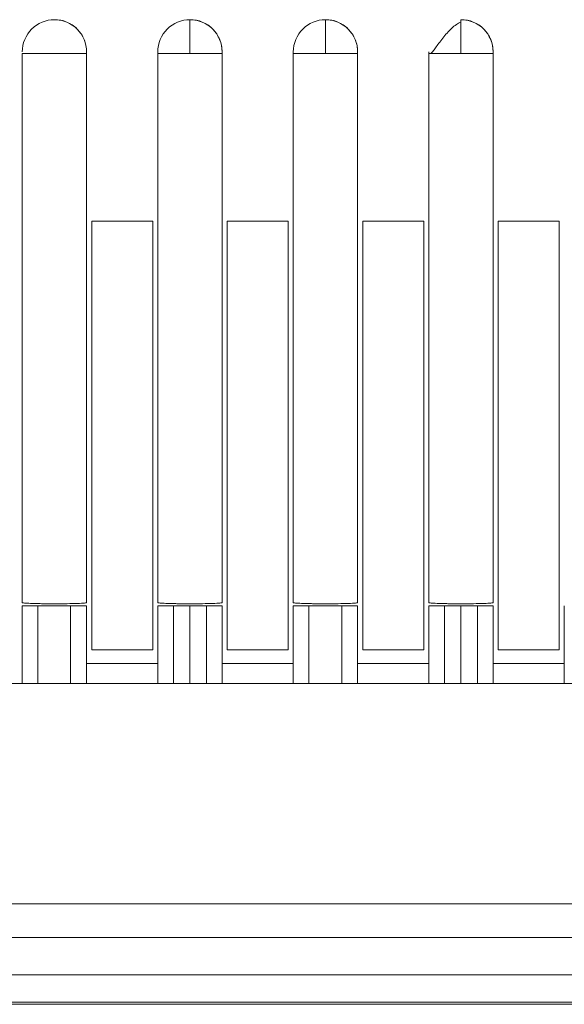
# Model space of a CAD drawing. Units: millimetres. Extents: x -75 to 1874, y -698 to -62.
# Drawn here: x 235 to 239, y -430 to -423 of the extents above; entities that cross this region are included whole.
import ezdxf

# ---------------------------------------------------------------- set-up
doc = ezdxf.new("R2010")
doc.units = ezdxf.units.MM
doc.header["$MEASUREMENT"] = 0
doc.layers.add('Layer 1', color=7, linetype='Continuous')

# ---------------------------------------------------------------- blocks, each defined once
blk = doc.blocks.new('block 38')
at = {"layer": 'Layer 1', "color": 7, "lineweight": 9, "true_color": 0xffffff}
blk.add_open_spline([(238.1685, -422.7074), (238.157, -422.7131), (238.1454, -422.7188), (238.1338, -422.7265), (238.1221, -422.7342), (238.1103, -422.7439), (238.0986, -422.7548), (238.087, -422.7655), (238.0755, -422.7774), (238.0641, -422.79), (238.0531, -422.8023), (238.0422, -422.8154), (238.0316, -422.8288), (238.0215, -422.8415), (238.0117, -422.8544), (238.0024, -422.8669), (237.9936, -422.8787), (237.9853, -422.8901), (237.9774, -422.9007), (237.9701, -422.9105), (237.9633, -422.9197), (237.9574, -422.9271), (237.9519, -422.9339), (237.9472, -422.9392), (237.9426, -422.9445)], degree=3, knots=[0, 0, 0, 0, 1, 1, 1, 2, 2, 2, 3, 3, 3, 4, 4, 4, 5, 5, 5, 6, 6, 6, 7, 7, 7, 8, 8, 8, 8], dxfattribs=at)
blk = doc.blocks.new('block 63')
at = {"layer": 'Layer 1', "color": 7, "lineweight": 9, "true_color": 0xffffff}
blk.add_lwpolyline([(237.1525, -422.6897), (237.1525, -422.6897)], dxfattribs=at)
blk = doc.blocks.new('block 64')
at = {"layer": 'Layer 1', "color": 7, "lineweight": 9, "true_color": 0xffffff}
blk.add_lwpolyline([(235.1205, -422.6897), (235.1205, -422.6897)], dxfattribs=at)
blk = doc.blocks.new('block 140')
at = {"layer": 'Layer 1', "color": 7, "lineweight": 9, "true_color": 0xffffff}
blk.add_lwpolyline([(226.4885, -430.073), (290.7425, -430.073)], dxfattribs=at)
blk = doc.blocks.new('block 142')
at = {"layer": 'Layer 1', "color": 7, "lineweight": 9, "true_color": 0xffffff}
blk.add_lwpolyline([(290.7255, -430.056), (226.5055, -430.056)], dxfattribs=at)
blk = doc.blocks.new('block 383')
at = {"layer": 'Layer 1', "color": 7, "lineweight": 9, "true_color": 0xffffff}
blk.add_lwpolyline([(288.7145, -429.3191), (228.5165, -429.3191)], dxfattribs=at)
blk = doc.blocks.new('block 397')
at = {"layer": 'Layer 1', "color": 7, "lineweight": 9, "true_color": 0xffffff}
blk.add_lwpolyline([(228.5165, -427.6681), (241.4705, -427.6681)], dxfattribs=at)
blk = doc.blocks.new('block 494')
at = {"layer": 'Layer 1', "color": 7, "lineweight": 9, "true_color": 0xffffff}
blk.add_lwpolyline([(228.5165, -429.5731), (288.7145, -429.5731)], dxfattribs=at)
blk = doc.blocks.new('block 848')
at = {"layer": 'Layer 1', "color": 7, "lineweight": 9, "true_color": 0xffffff}
blk.add_open_spline([(237.2743, -427.0839), (237.2601, -427.0839), (237.2072, -427.0839), (237.1517, -427.0839), (237.0963, -427.0839), (237.0433, -427.0839), (237.0289, -427.0839)], degree=3, knots=[0, 0, 0, 0, 1, 1, 1, 2, 2, 2, 2], dxfattribs=at)
blk = doc.blocks.new('block 849')
at = {"layer": 'Layer 1', "color": 7, "lineweight": 9, "true_color": 0xffffff}
blk.add_lwpolyline([(238.9432, -429.8525), (231.2978, -429.8525)], dxfattribs=at)
blk = doc.blocks.new('block 853')
at = {"layer": 'Layer 1', "color": 7, "lineweight": 9, "true_color": 0xffffff}
blk.add_open_spline([(235.2423, -427.0839), (235.2281, -427.0839), (235.1752, -427.0839), (235.1197, -427.0839), (235.0643, -427.0839), (235.0113, -427.0839), (234.9969, -427.0839)], degree=3, knots=[0, 0, 0, 0, 1, 1, 1, 2, 2, 2, 2], dxfattribs=at)
blk = doc.blocks.new('block 884')
at = {"layer": 'Layer 1', "color": 7, "lineweight": 9, "true_color": 0xffffff}
blk.add_open_spline([(238.2921, -427.0839), (238.2777, -427.0839), (238.2242, -427.0839), (238.1685, -427.0839)], degree=3, dxfattribs=at)
blk = doc.blocks.new('block 885')
at = {"layer": 'Layer 1', "color": 7, "lineweight": 9, "true_color": 0xffffff}
blk.add_open_spline([(238.1685, -427.0839), (238.1128, -427.0839), (238.0593, -427.0839), (238.0449, -427.0839)], degree=3, dxfattribs=at)
blk = doc.blocks.new('block 886')
at = {"layer": 'Layer 1', "color": 7, "lineweight": 9, "true_color": 0xffffff}
blk.add_open_spline([(236.2601, -427.0839), (236.2457, -427.0839), (236.1922, -427.0839), (236.1365, -427.0839)], degree=3, dxfattribs=at)
blk = doc.blocks.new('block 887')
at = {"layer": 'Layer 1', "color": 7, "lineweight": 9, "true_color": 0xffffff}
blk.add_open_spline([(236.1365, -427.0839), (236.0808, -427.0839), (236.0273, -427.0839), (236.0129, -427.0839)], degree=3, dxfattribs=at)
blk = doc.blocks.new('block 906')
at = {"layer": 'Layer 1', "color": 7, "lineweight": 9, "true_color": 0xffffff}
blk.add_lwpolyline([(237.3938, -427.6681), (237.3938, -427.0839)], dxfattribs=at)
blk = doc.blocks.new('block 907')
at = {"layer": 'Layer 1', "color": 7, "lineweight": 9, "true_color": 0xffffff}
blk.add_lwpolyline([(237.2755, -427.0839), (237.3938, -427.0839)], dxfattribs=at)
blk = doc.blocks.new('block 908')
at = {"layer": 'Layer 1', "color": 7, "lineweight": 9, "true_color": 0xffffff}
blk.add_lwpolyline([(235.3618, -427.6681), (235.3618, -427.0839)], dxfattribs=at)
blk = doc.blocks.new('block 909')
at = {"layer": 'Layer 1', "color": 7, "lineweight": 9, "true_color": 0xffffff}
blk.add_lwpolyline([(235.2435, -427.0839), (235.3618, -427.0839)], dxfattribs=at)
blk = doc.blocks.new('block 922')
at = {"layer": 'Layer 1', "color": 7, "lineweight": 9, "true_color": 0xffffff}
blk.add_lwpolyline([(236.9112, -427.6681), (236.9112, -427.0839)], dxfattribs=at)
blk = doc.blocks.new('block 923')
at = {"layer": 'Layer 1', "color": 7, "lineweight": 9, "true_color": 0xffffff}
blk.add_lwpolyline([(237.0289, -427.0839), (236.9112, -427.0839)], dxfattribs=at)
blk = doc.blocks.new('block 924')
at = {"layer": 'Layer 1', "color": 7, "lineweight": 9, "true_color": 0xffffff}
blk.add_lwpolyline([(234.8792, -427.0839), (234.8792, -427.6681)], dxfattribs=at)
blk = doc.blocks.new('block 925')
at = {"layer": 'Layer 1', "color": 7, "lineweight": 9, "true_color": 0xffffff}
blk.add_lwpolyline([(234.8792, -427.0839), (234.9969, -427.0839)], dxfattribs=at)
blk = doc.blocks.new('block 994')
at = {"layer": 'Layer 1', "color": 7, "lineweight": 9, "true_color": 0xffffff}
blk.add_lwpolyline([(238.9432, -427.6681), (238.9432, -427.0839)], dxfattribs=at)
blk = doc.blocks.new('block 995')
at = {"layer": 'Layer 1', "color": 7, "lineweight": 9, "true_color": 0xffffff}
blk.add_lwpolyline([(238.4098, -427.0839), (238.4098, -427.6681)], dxfattribs=at)
blk = doc.blocks.new('block 996')
at = {"layer": 'Layer 1', "color": 7, "lineweight": 9, "true_color": 0xffffff}
blk.add_lwpolyline([(238.4098, -427.0839), (238.2921, -427.0839)], dxfattribs=at)
blk = doc.blocks.new('block 997')
at = {"layer": 'Layer 1', "color": 7, "lineweight": 9, "true_color": 0xffffff}
blk.add_lwpolyline([(237.9272, -427.6681), (237.9272, -427.0839)], dxfattribs=at)
blk = doc.blocks.new('block 998')
at = {"layer": 'Layer 1', "color": 7, "lineweight": 9, "true_color": 0xffffff}
blk.add_lwpolyline([(238.0449, -427.0839), (237.9272, -427.0839)], dxfattribs=at)
blk = doc.blocks.new('block 999')
at = {"layer": 'Layer 1', "color": 7, "lineweight": 9, "true_color": 0xffffff}
blk.add_lwpolyline([(236.3778, -427.0839), (236.3778, -427.6681)], dxfattribs=at)
blk = doc.blocks.new('block 1000')
at = {"layer": 'Layer 1', "color": 7, "lineweight": 9, "true_color": 0xffffff}
blk.add_lwpolyline([(236.3778, -427.0839), (236.2601, -427.0839)], dxfattribs=at)
blk = doc.blocks.new('block 1001')
at = {"layer": 'Layer 1', "color": 7, "lineweight": 9, "true_color": 0xffffff}
blk.add_lwpolyline([(235.8952, -427.6681), (235.8952, -427.0839)], dxfattribs=at)
blk = doc.blocks.new('block 1002')
at = {"layer": 'Layer 1', "color": 7, "lineweight": 9, "true_color": 0xffffff}
blk.add_lwpolyline([(236.0129, -427.0839), (235.8952, -427.0839)], dxfattribs=at)
blk = doc.blocks.new('block 1044')
at = {"layer": 'Layer 1', "color": 7, "lineweight": 9, "true_color": 0xffffff}
blk.add_lwpolyline([(238.4098, -427.0839), (238.4098, -427.5165)], dxfattribs=at)
blk = doc.blocks.new('block 1045')
at = {"layer": 'Layer 1', "color": 7, "lineweight": 9, "true_color": 0xffffff}
blk.add_lwpolyline([(237.3938, -427.0839), (237.3938, -427.5165)], dxfattribs=at)
blk = doc.blocks.new('block 1046')
at = {"layer": 'Layer 1', "color": 7, "lineweight": 9, "true_color": 0xffffff}
blk.add_lwpolyline([(236.3778, -427.0839), (236.3778, -427.5165)], dxfattribs=at)
blk = doc.blocks.new('block 1047')
at = {"layer": 'Layer 1', "color": 7, "lineweight": 9, "true_color": 0xffffff}
blk.add_lwpolyline([(235.3618, -427.0839), (235.3618, -427.5165)], dxfattribs=at)
blk = doc.blocks.new('block 1073')
at = {"layer": 'Layer 1', "color": 7, "lineweight": 9, "true_color": 0xffffff}
blk.add_lwpolyline([(238.9432, -427.5165), (238.4098, -427.5165)], dxfattribs=at)
blk = doc.blocks.new('block 1074')
at = {"layer": 'Layer 1', "color": 7, "lineweight": 9, "true_color": 0xffffff}
blk.add_lwpolyline([(237.9272, -427.5165), (237.3938, -427.5165)], dxfattribs=at)
blk = doc.blocks.new('block 1075')
at = {"layer": 'Layer 1', "color": 7, "lineweight": 9, "true_color": 0xffffff}
blk.add_lwpolyline([(236.9112, -427.5165), (236.3778, -427.5165)], dxfattribs=at)
blk = doc.blocks.new('block 1076')
at = {"layer": 'Layer 1', "color": 7, "lineweight": 9, "true_color": 0xffffff}
blk.add_lwpolyline([(235.8952, -427.5165), (235.3618, -427.5165)], dxfattribs=at)
blk = doc.blocks.new('block 1129')
at = {"layer": 'Layer 1', "color": 7, "lineweight": 9, "true_color": 0xffffff}
blk.add_lwpolyline([(238.9051, -427.4138), (238.9051, -427.3216)], dxfattribs=at)
blk = doc.blocks.new('block 1130')
at = {"layer": 'Layer 1', "color": 7, "lineweight": 9, "true_color": 0xffffff}
blk.add_lwpolyline([(238.9051, -427.4138), (238.4479, -427.4138)], dxfattribs=at)
blk = doc.blocks.new('block 1131')
at = {"layer": 'Layer 1', "color": 7, "lineweight": 9, "true_color": 0xffffff}
blk.add_lwpolyline([(237.8891, -427.4138), (237.8891, -427.3216)], dxfattribs=at)
blk = doc.blocks.new('block 1132')
at = {"layer": 'Layer 1', "color": 7, "lineweight": 9, "true_color": 0xffffff}
blk.add_lwpolyline([(237.8891, -427.4138), (237.4319, -427.4138)], dxfattribs=at)
blk = doc.blocks.new('block 1133')
at = {"layer": 'Layer 1', "color": 7, "lineweight": 9, "true_color": 0xffffff}
blk.add_lwpolyline([(236.8731, -427.4138), (236.8731, -427.3216)], dxfattribs=at)
blk = doc.blocks.new('block 1134')
at = {"layer": 'Layer 1', "color": 7, "lineweight": 9, "true_color": 0xffffff}
blk.add_lwpolyline([(236.8731, -427.4138), (236.4159, -427.4138)], dxfattribs=at)
blk = doc.blocks.new('block 1135')
at = {"layer": 'Layer 1', "color": 7, "lineweight": 9, "true_color": 0xffffff}
blk.add_lwpolyline([(235.8571, -427.4138), (235.8571, -427.3216)], dxfattribs=at)
blk = doc.blocks.new('block 1136')
at = {"layer": 'Layer 1', "color": 7, "lineweight": 9, "true_color": 0xffffff}
blk.add_lwpolyline([(235.8571, -427.4138), (235.3999, -427.4138)], dxfattribs=at)
blk = doc.blocks.new('block 1272')
at = {"layer": 'Layer 1', "color": 7, "lineweight": 9, "true_color": 0xffffff}
blk.add_lwpolyline([(238.9051, -424.201), (238.9051, -427.4138)], dxfattribs=at)
blk = doc.blocks.new('block 1273')
at = {"layer": 'Layer 1', "color": 7, "lineweight": 9, "true_color": 0xffffff}
blk.add_lwpolyline([(238.9051, -424.5186), (238.9051, -424.201)], dxfattribs=at)
blk = doc.blocks.new('block 1274')
at = {"layer": 'Layer 1', "color": 7, "lineweight": 9, "true_color": 0xffffff}
blk.add_lwpolyline([(238.9051, -427.3216), (238.9051, -424.5186)], dxfattribs=at)
blk = doc.blocks.new('block 1275')
at = {"layer": 'Layer 1', "color": 7, "lineweight": 9, "true_color": 0xffffff}
blk.add_lwpolyline([(238.9051, -424.201), (238.4479, -424.201)], dxfattribs=at)
blk = doc.blocks.new('block 1276')
at = {"layer": 'Layer 1', "color": 7, "lineweight": 9, "true_color": 0xffffff}
blk.add_lwpolyline([(238.4479, -424.201), (238.4479, -427.4138)], dxfattribs=at)
blk = doc.blocks.new('block 1277')
at = {"layer": 'Layer 1', "color": 7, "lineweight": 9, "true_color": 0xffffff}
blk.add_lwpolyline([(237.8891, -424.201), (237.4319, -424.201)], dxfattribs=at)
blk = doc.blocks.new('block 1278')
at = {"layer": 'Layer 1', "color": 7, "lineweight": 9, "true_color": 0xffffff}
blk.add_lwpolyline([(237.8891, -424.201), (237.8891, -427.4138)], dxfattribs=at)
blk = doc.blocks.new('block 1279')
at = {"layer": 'Layer 1', "color": 7, "lineweight": 9, "true_color": 0xffffff}
blk.add_lwpolyline([(237.4319, -424.201), (237.4319, -427.4138)], dxfattribs=at)
blk = doc.blocks.new('block 1280')
at = {"layer": 'Layer 1', "color": 7, "lineweight": 9, "true_color": 0xffffff}
blk.add_lwpolyline([(237.8891, -424.5186), (237.8891, -424.201)], dxfattribs=at)
blk = doc.blocks.new('block 1281')
at = {"layer": 'Layer 1', "color": 7, "lineweight": 9, "true_color": 0xffffff}
blk.add_lwpolyline([(237.8891, -427.3216), (237.8891, -424.5186)], dxfattribs=at)
blk = doc.blocks.new('block 1282')
at = {"layer": 'Layer 1', "color": 7, "lineweight": 9, "true_color": 0xffffff}
blk.add_lwpolyline([(236.8731, -424.201), (236.8731, -427.4138)], dxfattribs=at)
blk = doc.blocks.new('block 1283')
at = {"layer": 'Layer 1', "color": 7, "lineweight": 9, "true_color": 0xffffff}
blk.add_lwpolyline([(236.8731, -424.5186), (236.8731, -424.201)], dxfattribs=at)
blk = doc.blocks.new('block 1284')
at = {"layer": 'Layer 1', "color": 7, "lineweight": 9, "true_color": 0xffffff}
blk.add_lwpolyline([(236.8731, -427.3216), (236.8731, -424.5186)], dxfattribs=at)
blk = doc.blocks.new('block 1285')
at = {"layer": 'Layer 1', "color": 7, "lineweight": 9, "true_color": 0xffffff}
blk.add_lwpolyline([(236.8731, -424.201), (236.4159, -424.201)], dxfattribs=at)
blk = doc.blocks.new('block 1286')
at = {"layer": 'Layer 1', "color": 7, "lineweight": 9, "true_color": 0xffffff}
blk.add_lwpolyline([(236.4159, -424.201), (236.4159, -427.4138)], dxfattribs=at)
blk = doc.blocks.new('block 1287')
at = {"layer": 'Layer 1', "color": 7, "lineweight": 9, "true_color": 0xffffff}
blk.add_lwpolyline([(235.8571, -424.201), (235.3999, -424.201)], dxfattribs=at)
blk = doc.blocks.new('block 1288')
at = {"layer": 'Layer 1', "color": 7, "lineweight": 9, "true_color": 0xffffff}
blk.add_lwpolyline([(235.8571, -424.201), (235.8571, -427.4138)], dxfattribs=at)
blk = doc.blocks.new('block 1289')
at = {"layer": 'Layer 1', "color": 7, "lineweight": 9, "true_color": 0xffffff}
blk.add_lwpolyline([(235.3999, -424.201), (235.3999, -427.4138)], dxfattribs=at)
blk = doc.blocks.new('block 1290')
at = {"layer": 'Layer 1', "color": 7, "lineweight": 9, "true_color": 0xffffff}
blk.add_lwpolyline([(235.8571, -424.5186), (235.8571, -424.201)], dxfattribs=at)
blk = doc.blocks.new('block 1291')
at = {"layer": 'Layer 1', "color": 7, "lineweight": 9, "true_color": 0xffffff}
blk.add_lwpolyline([(235.8571, -427.3216), (235.8571, -424.5186)], dxfattribs=at)
blk = doc.blocks.new('block 1451')
at = {"layer": 'Layer 1', "color": 7, "lineweight": 9, "true_color": 0xffffff}
blk.add_open_spline([(234.8792, -427.0613), (234.8801, -427.0618), (234.881, -427.0623), (234.8838, -427.0629), (234.8865, -427.0633), (234.891, -427.0638), (234.8967, -427.0643), (234.9021, -427.0647), (234.9086, -427.0651), (234.9163, -427.0655), (234.9235, -427.0659), (234.9318, -427.0663), (234.9409, -427.0666), (234.9496, -427.067), (234.959, -427.0673), (234.9691, -427.0676), (234.9787, -427.0678), (234.9889, -427.0681), (234.9995, -427.0683), (235.0095, -427.0685), (235.02, -427.0687), (235.0308, -427.0689), (235.0409, -427.0691), (235.0513, -427.0692), (235.0619, -427.0693), (235.0718, -427.0695), (235.0819, -427.0695), (235.092, -427.0696), (235.1015, -427.0696), (235.111, -427.0697), (235.1205, -427.0697), (235.1456, -427.0697), (235.1708, -427.0695), (235.1946, -427.0692), (235.2226, -427.0688), (235.2487, -427.0682), (235.2719, -427.0676), (235.2984, -427.0668), (235.3211, -427.0659), (235.3353, -427.0649), (235.3513, -427.0638), (235.3566, -427.0625), (235.3618, -427.0613)], degree=3, knots=[0, 0, 0, 0, 1, 1, 1, 2, 2, 2, 3, 3, 3, 4, 4, 4, 5, 5, 5, 6, 6, 6, 7, 7, 7, 8, 8, 8, 9, 9, 9, 10, 10, 10, 11, 11, 11, 12, 12, 12, 13, 13, 13, 14, 14, 14, 14], dxfattribs=at)
blk = doc.blocks.new('block 1452')
at = {"layer": 'Layer 1', "color": 7, "lineweight": 9, "true_color": 0xffffff}
blk.add_lwpolyline([(235.3618, -427.0613), (235.3618, -427.0398)], dxfattribs=at)
blk = doc.blocks.new('block 1453')
at = {"layer": 'Layer 1', "color": 7, "lineweight": 9, "true_color": 0xffffff}
blk.add_open_spline([(235.8952, -427.0613), (235.8961, -427.0618), (235.897, -427.0623), (235.8998, -427.0629), (235.9025, -427.0633), (235.907, -427.0638), (235.9127, -427.0643), (235.9181, -427.0647), (235.9246, -427.0651), (235.9323, -427.0655), (235.9395, -427.0659), (235.9478, -427.0663), (235.9569, -427.0666), (235.9656, -427.067), (235.975, -427.0673), (235.9851, -427.0676), (235.9947, -427.0678), (236.0049, -427.0681), (236.0155, -427.0683), (236.0255, -427.0685), (236.036, -427.0687), (236.0468, -427.0689), (236.0569, -427.0691), (236.0673, -427.0692), (236.0779, -427.0693), (236.0878, -427.0695), (236.0979, -427.0695), (236.108, -427.0696), (236.1175, -427.0696), (236.127, -427.0697), (236.1365, -427.0697), (236.1616, -427.0697), (236.1868, -427.0695), (236.2106, -427.0692), (236.2386, -427.0688), (236.2647, -427.0682), (236.2879, -427.0676), (236.3144, -427.0668), (236.3371, -427.0659), (236.3513, -427.0649), (236.3673, -427.0638), (236.3726, -427.0625), (236.3778, -427.0613)], degree=3, knots=[0, 0, 0, 0, 1, 1, 1, 2, 2, 2, 3, 3, 3, 4, 4, 4, 5, 5, 5, 6, 6, 6, 7, 7, 7, 8, 8, 8, 9, 9, 9, 10, 10, 10, 11, 11, 11, 12, 12, 12, 13, 13, 13, 14, 14, 14, 14], dxfattribs=at)
blk = doc.blocks.new('block 1454')
at = {"layer": 'Layer 1', "color": 7, "lineweight": 9, "true_color": 0xffffff}
blk.add_lwpolyline([(236.3778, -427.0613), (236.3778, -427.0398)], dxfattribs=at)
blk = doc.blocks.new('block 1455')
at = {"layer": 'Layer 1', "color": 7, "lineweight": 9, "true_color": 0xffffff}
blk.add_open_spline([(236.9112, -427.0613), (236.9121, -427.0618), (236.913, -427.0623), (236.9158, -427.0629), (236.9185, -427.0633), (236.923, -427.0638), (236.9287, -427.0643), (236.9341, -427.0647), (236.9406, -427.0651), (236.9483, -427.0655), (236.9555, -427.0659), (236.9638, -427.0663), (236.9729, -427.0666), (236.9816, -427.067), (236.991, -427.0673), (237.0011, -427.0676), (237.0107, -427.0678), (237.0209, -427.0681), (237.0315, -427.0683), (237.0415, -427.0685), (237.052, -427.0687), (237.0628, -427.0689), (237.0729, -427.0691), (237.0833, -427.0692), (237.0939, -427.0693), (237.1038, -427.0695), (237.1139, -427.0695), (237.124, -427.0696), (237.1335, -427.0696), (237.143, -427.0697), (237.1525, -427.0697), (237.1776, -427.0697), (237.2028, -427.0695), (237.2266, -427.0692), (237.2546, -427.0688), (237.2807, -427.0682), (237.3039, -427.0676), (237.3304, -427.0668), (237.3531, -427.0659), (237.3673, -427.0649), (237.3833, -427.0638), (237.3886, -427.0625), (237.3938, -427.0613)], degree=3, knots=[0, 0, 0, 0, 1, 1, 1, 2, 2, 2, 3, 3, 3, 4, 4, 4, 5, 5, 5, 6, 6, 6, 7, 7, 7, 8, 8, 8, 9, 9, 9, 10, 10, 10, 11, 11, 11, 12, 12, 12, 13, 13, 13, 14, 14, 14, 14], dxfattribs=at)
blk = doc.blocks.new('block 1456')
at = {"layer": 'Layer 1', "color": 7, "lineweight": 9, "true_color": 0xffffff}
blk.add_lwpolyline([(237.3938, -427.0613), (237.3938, -427.0398)], dxfattribs=at)
blk = doc.blocks.new('block 1457')
at = {"layer": 'Layer 1', "color": 7, "lineweight": 9, "true_color": 0xffffff}
blk.add_open_spline([(237.9272, -427.0613), (237.9281, -427.0618), (237.929, -427.0623), (237.9318, -427.0629), (237.9345, -427.0633), (237.939, -427.0638), (237.9447, -427.0643), (237.9501, -427.0647), (237.9566, -427.0651), (237.9643, -427.0655), (237.9715, -427.0659), (237.9798, -427.0663), (237.9889, -427.0666), (237.9976, -427.067), (238.007, -427.0673), (238.0171, -427.0676), (238.0267, -427.0678), (238.0369, -427.0681), (238.0475, -427.0683), (238.0575, -427.0685), (238.068, -427.0687), (238.0788, -427.0689), (238.0889, -427.0691), (238.0993, -427.0692), (238.1099, -427.0693), (238.1198, -427.0695), (238.1299, -427.0695), (238.14, -427.0696), (238.1495, -427.0696), (238.159, -427.0697), (238.1685, -427.0697), (238.1936, -427.0697), (238.2188, -427.0695), (238.2426, -427.0692), (238.2706, -427.0688), (238.2967, -427.0682), (238.3199, -427.0676), (238.3464, -427.0668), (238.3691, -427.0659), (238.3833, -427.0649), (238.3993, -427.0638), (238.4046, -427.0625), (238.4098, -427.0613)], degree=3, knots=[0, 0, 0, 0, 1, 1, 1, 2, 2, 2, 3, 3, 3, 4, 4, 4, 5, 5, 5, 6, 6, 6, 7, 7, 7, 8, 8, 8, 9, 9, 9, 10, 10, 10, 11, 11, 11, 12, 12, 12, 13, 13, 13, 14, 14, 14, 14], dxfattribs=at)
blk = doc.blocks.new('block 1458')
at = {"layer": 'Layer 1', "color": 7, "lineweight": 9, "true_color": 0xffffff}
blk.add_lwpolyline([(238.4098, -427.0613), (238.4098, -427.0398)], dxfattribs=at)
blk = doc.blocks.new('block 1574')
at = {"layer": 'Layer 1', "color": 7, "lineweight": 9, "true_color": 0xffffff}
blk.add_lwpolyline([(237.9272, -422.9437), (237.9272, -427.0613)], dxfattribs=at)
blk = doc.blocks.new('block 1575')
at = {"layer": 'Layer 1', "color": 7, "lineweight": 9, "true_color": 0xffffff}
blk.add_open_spline([(238.1685, -422.9437), (238.1054, -422.9437), (238.0426, -422.9437), (237.9979, -422.9437), (237.9532, -422.9437), (237.9272, -422.9437), (237.9272, -422.9437)], degree=3, knots=[0, 0, 0, 0, 1, 1, 1, 2, 2, 2, 2], dxfattribs=at)
blk = doc.blocks.new('block 1576')
at = {"layer": 'Layer 1', "color": 7, "lineweight": 9, "true_color": 0xffffff}
blk.add_open_spline([(238.1685, -422.9437), (238.2291, -422.9437), (238.2977, -422.9437), (238.3435, -422.9437), (238.3893, -422.9437), (238.4098, -422.9437), (238.4098, -422.9437)], degree=3, knots=[0, 0, 0, 0, 1, 1, 1, 2, 2, 2, 2], dxfattribs=at)
blk = doc.blocks.new('block 1577')
at = {"layer": 'Layer 1', "color": 7, "lineweight": 9, "true_color": 0xffffff}
blk.add_lwpolyline([(238.4098, -427.0613), (238.4098, -422.9437)], dxfattribs=at)
blk = doc.blocks.new('block 1578')
at = {"layer": 'Layer 1', "color": 7, "lineweight": 9, "true_color": 0xffffff}
blk.add_lwpolyline([(236.9112, -422.9437), (236.9112, -427.0613)], dxfattribs=at)
blk = doc.blocks.new('block 1579')
at = {"layer": 'Layer 1', "color": 7, "lineweight": 9, "true_color": 0xffffff}
blk.add_open_spline([(237.1525, -422.9437), (237.0894, -422.9437), (237.0266, -422.9437), (236.9819, -422.9437), (236.9372, -422.9437), (236.9112, -422.9437), (236.9112, -422.9437)], degree=3, knots=[0, 0, 0, 0, 1, 1, 1, 2, 2, 2, 2], dxfattribs=at)
blk = doc.blocks.new('block 1580')
at = {"layer": 'Layer 1', "color": 7, "lineweight": 9, "true_color": 0xffffff}
blk.add_open_spline([(237.1525, -422.9437), (237.2131, -422.9437), (237.2817, -422.9437), (237.3275, -422.9437), (237.3733, -422.9437), (237.3938, -422.9437), (237.3938, -422.9437)], degree=3, knots=[0, 0, 0, 0, 1, 1, 1, 2, 2, 2, 2], dxfattribs=at)
blk = doc.blocks.new('block 1581')
at = {"layer": 'Layer 1', "color": 7, "lineweight": 9, "true_color": 0xffffff}
blk.add_lwpolyline([(237.3938, -427.0613), (237.3938, -422.9437)], dxfattribs=at)
blk = doc.blocks.new('block 1582')
at = {"layer": 'Layer 1', "color": 7, "lineweight": 9, "true_color": 0xffffff}
blk.add_lwpolyline([(235.8952, -422.9437), (235.8952, -427.0613)], dxfattribs=at)
blk = doc.blocks.new('block 1583')
at = {"layer": 'Layer 1', "color": 7, "lineweight": 9, "true_color": 0xffffff}
blk.add_open_spline([(236.1365, -422.9437), (236.0734, -422.9437), (236.0106, -422.9437), (235.9659, -422.9437), (235.9212, -422.9437), (235.8952, -422.9437), (235.8952, -422.9437)], degree=3, knots=[0, 0, 0, 0, 1, 1, 1, 2, 2, 2, 2], dxfattribs=at)
blk = doc.blocks.new('block 1584')
at = {"layer": 'Layer 1', "color": 7, "lineweight": 9, "true_color": 0xffffff}
blk.add_open_spline([(236.1365, -422.9437), (236.1971, -422.9437), (236.2657, -422.9437), (236.3115, -422.9437), (236.3573, -422.9437), (236.3778, -422.9437), (236.3778, -422.9437)], degree=3, knots=[0, 0, 0, 0, 1, 1, 1, 2, 2, 2, 2], dxfattribs=at)
blk = doc.blocks.new('block 1585')
at = {"layer": 'Layer 1', "color": 7, "lineweight": 9, "true_color": 0xffffff}
blk.add_lwpolyline([(236.3778, -427.0613), (236.3778, -422.9437)], dxfattribs=at)
blk = doc.blocks.new('block 1586')
at = {"layer": 'Layer 1', "color": 7, "lineweight": 9, "true_color": 0xffffff}
blk.add_lwpolyline([(234.8792, -422.9437), (234.8792, -427.0613)], dxfattribs=at)
blk = doc.blocks.new('block 1587')
at = {"layer": 'Layer 1', "color": 7, "lineweight": 9, "true_color": 0xffffff}
blk.add_open_spline([(234.8792, -422.9437), (234.8792, -422.9437), (234.9035, -422.9437), (234.9508, -422.9437), (234.9982, -422.9437), (235.0638, -422.9437), (235.1205, -422.9437), (235.1772, -422.9437), (235.2438, -422.9437), (235.2909, -422.9437), (235.3381, -422.9437), (235.3618, -422.9437), (235.3618, -422.9437)], degree=3, knots=[0, 0, 0, 0, 1, 1, 1, 2, 2, 2, 3, 3, 3, 4, 4, 4, 4], dxfattribs=at)
blk = doc.blocks.new('block 1588')
at = {"layer": 'Layer 1', "color": 7, "lineweight": 9, "true_color": 0xffffff}
blk.add_lwpolyline([(235.3618, -427.0613), (235.3618, -422.9437)], dxfattribs=at)
blk = doc.blocks.new('block 1611')
at = {"layer": 'Layer 1', "color": 7, "lineweight": 9, "true_color": 0xffffff}
blk.add_open_spline([(234.8792, -422.931), (234.8792, -422.8678), (234.9052, -422.805), (234.9499, -422.7603), (234.9946, -422.7157), (235.0574, -422.6897), (235.1205, -422.6897), (235.1837, -422.6897), (235.2465, -422.7157), (235.2911, -422.7603), (235.3358, -422.805), (235.3618, -422.8678), (235.3618, -422.931)], degree=3, knots=[0, 0, 0, 0, 1, 1, 1, 2, 2, 2, 3, 3, 3, 4, 4, 4, 4], dxfattribs=at)
blk = doc.blocks.new('block 1612')
at = {"layer": 'Layer 1', "color": 7, "lineweight": 9, "true_color": 0xffffff}
blk.add_open_spline([(235.3618, -422.9437), (235.3618, -422.9377), (235.3618, -422.931), (235.3618, -422.931)], degree=3, dxfattribs=at)
blk = doc.blocks.new('block 1713')
at = {"layer": 'Layer 1', "color": 7, "lineweight": 9, "true_color": 0xffffff}
blk.add_open_spline([(238.1685, -422.6897), (238.1685, -422.6897), (238.1685, -422.7145), (238.1685, -422.7641), (238.1685, -422.8137), (238.1685, -422.8838), (238.1685, -422.9437)], degree=3, knots=[0, 0, 0, 0, 1, 1, 1, 2, 2, 2, 2], dxfattribs=at)
blk = doc.blocks.new('block 1714')
at = {"layer": 'Layer 1', "color": 7, "lineweight": 9, "true_color": 0xffffff}
blk.add_open_spline([(238.1685, -422.6897), (238.2317, -422.6897), (238.2945, -422.7157), (238.3391, -422.7603), (238.3838, -422.805), (238.4098, -422.8678), (238.4098, -422.931)], degree=3, knots=[0, 0, 0, 0, 1, 1, 1, 2, 2, 2, 2], dxfattribs=at)
blk = doc.blocks.new('block 1715')
at = {"layer": 'Layer 1', "color": 7, "lineweight": 9, "true_color": 0xffffff}
blk.add_open_spline([(238.4098, -422.9437), (238.4098, -422.9377), (238.4098, -422.931), (238.4098, -422.931)], degree=3, dxfattribs=at)
blk = doc.blocks.new('block 1716')
at = {"layer": 'Layer 1', "color": 7, "lineweight": 9, "true_color": 0xffffff}
blk.add_open_spline([(237.9272, -422.931), (237.9272, -422.931), (237.9272, -422.9377), (237.9272, -422.9437)], degree=3, dxfattribs=at)
blk = doc.blocks.new('block 1717')
at = {"layer": 'Layer 1', "color": 7, "lineweight": 9, "true_color": 0xffffff}
blk.add_open_spline([(237.1525, -422.6897), (237.1525, -422.6897), (237.1525, -422.7145), (237.1525, -422.7641), (237.1525, -422.8137), (237.1525, -422.8838), (237.1525, -422.9437)], degree=3, knots=[0, 0, 0, 0, 1, 1, 1, 2, 2, 2, 2], dxfattribs=at)
blk = doc.blocks.new('block 1718')
at = {"layer": 'Layer 1', "color": 7, "lineweight": 9, "true_color": 0xffffff}
blk.add_open_spline([(237.1525, -422.6897), (237.2157, -422.6897), (237.2785, -422.7157), (237.3231, -422.7603), (237.3678, -422.805), (237.3938, -422.8678), (237.3938, -422.931)], degree=3, knots=[0, 0, 0, 0, 1, 1, 1, 2, 2, 2, 2], dxfattribs=at)
blk = doc.blocks.new('block 1719')
at = {"layer": 'Layer 1', "color": 7, "lineweight": 9, "true_color": 0xffffff}
blk.add_open_spline([(237.3938, -422.9437), (237.3938, -422.9377), (237.3938, -422.931), (237.3938, -422.931)], degree=3, dxfattribs=at)
blk = doc.blocks.new('block 1720')
at = {"layer": 'Layer 1', "color": 7, "lineweight": 9, "true_color": 0xffffff}
blk.add_open_spline([(236.9112, -422.931), (236.9112, -422.931), (236.9112, -422.9377), (236.9112, -422.9437)], degree=3, dxfattribs=at)
blk = doc.blocks.new('block 1721')
at = {"layer": 'Layer 1', "color": 7, "lineweight": 9, "true_color": 0xffffff}
blk.add_open_spline([(236.9112, -422.931), (236.9112, -422.8678), (236.9372, -422.805), (236.9819, -422.7603), (237.0266, -422.7157), (237.0894, -422.6897), (237.1525, -422.6897)], degree=3, knots=[0, 0, 0, 0, 1, 1, 1, 2, 2, 2, 2], dxfattribs=at)
blk = doc.blocks.new('block 1722')
at = {"layer": 'Layer 1', "color": 7, "lineweight": 9, "true_color": 0xffffff}
blk.add_open_spline([(236.1365, -422.6897), (236.1365, -422.6897), (236.1365, -422.7145), (236.1365, -422.7641), (236.1365, -422.8137), (236.1365, -422.8838), (236.1365, -422.9437)], degree=3, knots=[0, 0, 0, 0, 1, 1, 1, 2, 2, 2, 2], dxfattribs=at)
blk = doc.blocks.new('block 1723')
at = {"layer": 'Layer 1', "color": 7, "lineweight": 9, "true_color": 0xffffff}
blk.add_open_spline([(236.1365, -422.6897), (236.1997, -422.6897), (236.2625, -422.7157), (236.3071, -422.7603), (236.3518, -422.805), (236.3778, -422.8678), (236.3778, -422.931)], degree=3, knots=[0, 0, 0, 0, 1, 1, 1, 2, 2, 2, 2], dxfattribs=at)
blk = doc.blocks.new('block 1724')
at = {"layer": 'Layer 1', "color": 7, "lineweight": 9, "true_color": 0xffffff}
blk.add_open_spline([(236.3778, -422.9437), (236.3778, -422.9377), (236.3778, -422.931), (236.3778, -422.931)], degree=3, dxfattribs=at)
blk = doc.blocks.new('block 1725')
at = {"layer": 'Layer 1', "color": 7, "lineweight": 9, "true_color": 0xffffff}
blk.add_open_spline([(235.8952, -422.931), (235.8952, -422.931), (235.8952, -422.9377), (235.8952, -422.9437)], degree=3, dxfattribs=at)
blk = doc.blocks.new('block 1726')
at = {"layer": 'Layer 1', "color": 7, "lineweight": 9, "true_color": 0xffffff}
blk.add_open_spline([(235.8952, -422.931), (235.8952, -422.8678), (235.9212, -422.805), (235.9659, -422.7603), (236.0106, -422.7157), (236.0734, -422.6897), (236.1365, -422.6897)], degree=3, knots=[0, 0, 0, 0, 1, 1, 1, 2, 2, 2, 2], dxfattribs=at)
blk = doc.blocks.new('block 1798')
at = {"layer": 'Layer 1', "color": 7, "lineweight": 9, "true_color": 0xffffff}
blk.add_lwpolyline([(238.4098, -422.931), (238.4098, -422.931)], dxfattribs=at)
blk = doc.blocks.new('block 1799')
at = {"layer": 'Layer 1', "color": 7, "lineweight": 9, "true_color": 0xffffff}
blk.add_lwpolyline([(238.4098, -422.931), (238.4098, -427.0398)], dxfattribs=at)
blk = doc.blocks.new('block 1800')
at = {"layer": 'Layer 1', "color": 7, "lineweight": 9, "true_color": 0xffffff}
blk.add_lwpolyline([(237.3938, -422.931), (237.3938, -427.0398)], dxfattribs=at)
blk = doc.blocks.new('block 1801')
at = {"layer": 'Layer 1', "color": 7, "lineweight": 9, "true_color": 0xffffff}
blk.add_lwpolyline([(236.3778, -422.931), (236.3778, -422.931)], dxfattribs=at)
blk = doc.blocks.new('block 1802')
at = {"layer": 'Layer 1', "color": 7, "lineweight": 9, "true_color": 0xffffff}
blk.add_lwpolyline([(236.3778, -422.931), (236.3778, -427.0398)], dxfattribs=at)
blk = doc.blocks.new('block 1803')
at = {"layer": 'Layer 1', "color": 7, "lineweight": 9, "true_color": 0xffffff}
blk.add_lwpolyline([(235.3618, -422.931), (235.3618, -427.0398)], dxfattribs=at)
blk = doc.blocks.new('block 1839')
at = {"layer": 'Layer 1', "color": 7, "lineweight": 9, "true_color": 0xffffff}
blk.add_open_spline([(238.1685, -422.6897), (238.1846, -422.6904), (238.2007, -422.6912), (238.2165, -422.694), (238.2317, -422.6967), (238.2466, -422.7012), (238.2609, -422.7072), (238.2752, -422.7132), (238.2889, -422.7207), (238.3018, -422.7293), (238.3152, -422.7384), (238.3277, -422.7488), (238.3392, -422.7603), (238.3502, -422.7715), (238.3603, -422.7836), (238.369, -422.7967), (238.3779, -422.8098), (238.3853, -422.8239), (238.3915, -422.8386), (238.3976, -422.8532), (238.4024, -422.8683), (238.4052, -422.8837), (238.4081, -422.8993), (238.409, -422.9151), (238.4098, -422.931)], degree=3, knots=[0, 0, 0, 0, 1, 1, 1, 2, 2, 2, 3, 3, 3, 4, 4, 4, 5, 5, 5, 6, 6, 6, 7, 7, 7, 8, 8, 8, 8], dxfattribs=at)
blk = doc.blocks.new('block 1840')
at = {"layer": 'Layer 1', "color": 7, "lineweight": 9, "true_color": 0xffffff}
blk.add_open_spline([(237.1525, -422.6897), (237.1686, -422.6904), (237.1847, -422.6912), (237.2005, -422.694), (237.2157, -422.6967), (237.2306, -422.7012), (237.2449, -422.7072), (237.2592, -422.7132), (237.2729, -422.7207), (237.2858, -422.7293), (237.2992, -422.7384), (237.3117, -422.7488), (237.3232, -422.7603), (237.3342, -422.7715), (237.3443, -422.7836), (237.353, -422.7967), (237.3619, -422.8098), (237.3693, -422.8239), (237.3755, -422.8386), (237.3816, -422.8532), (237.3864, -422.8683), (237.3892, -422.8837), (237.3921, -422.8993), (237.393, -422.9151), (237.3938, -422.931)], degree=3, knots=[0, 0, 0, 0, 1, 1, 1, 2, 2, 2, 3, 3, 3, 4, 4, 4, 5, 5, 5, 6, 6, 6, 7, 7, 7, 8, 8, 8, 8], dxfattribs=at)
blk = doc.blocks.new('block 1841')
at = {"layer": 'Layer 1', "color": 7, "lineweight": 9, "true_color": 0xffffff}
blk.add_open_spline([(236.1365, -422.6897), (236.1526, -422.6904), (236.1687, -422.6912), (236.1845, -422.694), (236.1997, -422.6967), (236.2146, -422.7012), (236.2289, -422.7072), (236.2432, -422.7132), (236.2569, -422.7207), (236.2698, -422.7293), (236.2832, -422.7384), (236.2957, -422.7488), (236.3072, -422.7603), (236.3182, -422.7715), (236.3283, -422.7836), (236.337, -422.7967), (236.3459, -422.8098), (236.3533, -422.8239), (236.3595, -422.8386), (236.3656, -422.8532), (236.3704, -422.8683), (236.3732, -422.8837), (236.3761, -422.8993), (236.377, -422.9151), (236.3778, -422.931)], degree=3, knots=[0, 0, 0, 0, 1, 1, 1, 2, 2, 2, 3, 3, 3, 4, 4, 4, 5, 5, 5, 6, 6, 6, 7, 7, 7, 8, 8, 8, 8], dxfattribs=at)
blk = doc.blocks.new('block 1842')
at = {"layer": 'Layer 1', "color": 7, "lineweight": 9, "true_color": 0xffffff}
blk.add_open_spline([(235.1205, -422.6897), (235.1366, -422.6904), (235.1527, -422.6912), (235.1685, -422.694), (235.1837, -422.6967), (235.1986, -422.7012), (235.2129, -422.7072), (235.2272, -422.7132), (235.2409, -422.7207), (235.2538, -422.7293), (235.2672, -422.7384), (235.2797, -422.7488), (235.2912, -422.7603), (235.3022, -422.7715), (235.3123, -422.7836), (235.321, -422.7967), (235.3299, -422.8098), (235.3373, -422.8239), (235.3435, -422.8386), (235.3496, -422.8532), (235.3544, -422.8683), (235.3572, -422.8837), (235.3601, -422.8993), (235.361, -422.9151), (235.3618, -422.931)], degree=3, knots=[0, 0, 0, 0, 1, 1, 1, 2, 2, 2, 3, 3, 3, 4, 4, 4, 5, 5, 5, 6, 6, 6, 7, 7, 7, 8, 8, 8, 8], dxfattribs=at)
blk = doc.blocks.new('block 2875')
at = {"layer": 'Layer 1', "color": 7, "lineweight": 9, "true_color": 0xffffff}
blk.add_lwpolyline([(226.5055, -429.8525), (290.7255, -429.8525)], dxfattribs=at)
blk = doc.blocks.new('block 3246')
at = {"layer": 'Layer 1', "color": 8, "lineweight": 9, "true_color": 0x808080}
blk.add_lwpolyline([(237.0289, -427.6681), (237.0289, -427.0839)], dxfattribs=at)
blk = doc.blocks.new('block 3247')
at = {"layer": 'Layer 1', "color": 8, "lineweight": 9, "true_color": 0x808080}
blk.add_lwpolyline([(237.2743, -427.6681), (237.2743, -427.0839)], dxfattribs=at)
blk = doc.blocks.new('block 3254')
at = {"layer": 'Layer 1', "color": 8, "lineweight": 9, "true_color": 0x808080}
blk.add_lwpolyline([(234.9969, -427.0839), (234.9969, -427.6681)], dxfattribs=at)
blk = doc.blocks.new('block 3255')
at = {"layer": 'Layer 1', "color": 8, "lineweight": 9, "true_color": 0x808080}
blk.add_lwpolyline([(235.2423, -427.6681), (235.2423, -427.0839)], dxfattribs=at)
blk = doc.blocks.new('block 3309')
at = {"layer": 'Layer 1', "color": 8, "lineweight": 9, "true_color": 0x808080}
blk.add_lwpolyline([(238.2921, -427.6681), (238.2921, -427.0839)], dxfattribs=at)
blk = doc.blocks.new('block 3310')
at = {"layer": 'Layer 1', "color": 8, "lineweight": 9, "true_color": 0x808080}
blk.add_lwpolyline([(238.1685, -427.6681), (238.1685, -427.0839)], dxfattribs=at)
blk = doc.blocks.new('block 3311')
at = {"layer": 'Layer 1', "color": 8, "lineweight": 9, "true_color": 0x808080}
blk.add_lwpolyline([(238.0449, -427.6681), (238.0449, -427.0839)], dxfattribs=at)
blk = doc.blocks.new('block 3312')
at = {"layer": 'Layer 1', "color": 8, "lineweight": 9, "true_color": 0x808080}
blk.add_lwpolyline([(236.1365, -427.6681), (236.1365, -427.0839)], dxfattribs=at)
blk = doc.blocks.new('block 3313')
at = {"layer": 'Layer 1', "color": 8, "lineweight": 9, "true_color": 0x808080}
blk.add_lwpolyline([(236.2601, -427.6681), (236.2601, -427.0839)], dxfattribs=at)
blk = doc.blocks.new('block 3314')
at = {"layer": 'Layer 1', "color": 8, "lineweight": 9, "true_color": 0x808080}
blk.add_lwpolyline([(236.0129, -427.0839), (236.0129, -427.6681)], dxfattribs=at)
blk = doc.blocks.new('block 2')
at = {"layer": 'Layer 1'}
for name in ['block 1611', 'block 64', 'block 1842', 'block 1726', 'block 1722', 'block 1723', 'block 1841', 'block 1721', 'block 63', 'block 1717', 'block 1718', 'block 1840', 'block 1713', 'block 1714', 'block 1839', 'block 38', 'block 1586', 'block 1587', 'block 1612', 'block 1803', 'block 1588', 'block 1725', 'block 1582', 'block 1583', 'block 1584', 'block 1724', 'block 1801', 'block 1802', 'block 1585', 'block 1720', 'block 1578', 'block 1579', 'block 1580', 'block 1719', 'block 1800', 'block 1581', 'block 1716', 'block 1574', 'block 1575', 'block 1576', 'block 1715', 'block 1798', 'block 1799', 'block 1577', 'block 1287', 'block 1289', 'block 1288', 'block 1290', 'block 1285', 'block 1286', 'block 1282', 'block 1283', 'block 1277', 'block 1279', 'block 1278', 'block 1280', 'block 1275', 'block 1276', 'block 1272', 'block 1273', 'block 1291', 'block 1284', 'block 1281', 'block 1274', 'block 1452', 'block 1454', 'block 1456', 'block 1458', 'block 1451', 'block 924', 'block 925', 'block 853', 'block 3254', 'block 3255', 'block 909', 'block 908', 'block 1047', 'block 1453', 'block 1001', 'block 1002', 'block 887', 'block 3314', 'block 886', 'block 3312', 'block 1000', 'block 3313', 'block 999', 'block 1046', 'block 1455', 'block 922', 'block 923', 'block 848', 'block 3246', 'block 3247', 'block 907', 'block 906', 'block 1045', 'block 1457', 'block 997', 'block 998', 'block 885', 'block 3311', 'block 884', 'block 3310', 'block 996', 'block 3309', 'block 995', 'block 1044', 'block 994', 'block 1135', 'block 1133', 'block 1131', 'block 1129', 'block 1136', 'block 1134', 'block 1132', 'block 1130', 'block 1076', 'block 1075', 'block 1074', 'block 1073', 'block 397', 'block 383', 'block 494', 'block 2875', 'block 849', 'block 140', 'block 142']:
    blk.add_blockref(name, (0, 0), dxfattribs=at)

msp = doc.modelspace()

# ---------------------------------------------------------------- block references
at = {"layer": 'Layer 1'}
msp.add_blockref('block 2', (0, 0), dxfattribs=at)

doc.saveas('drawing.dxf')
